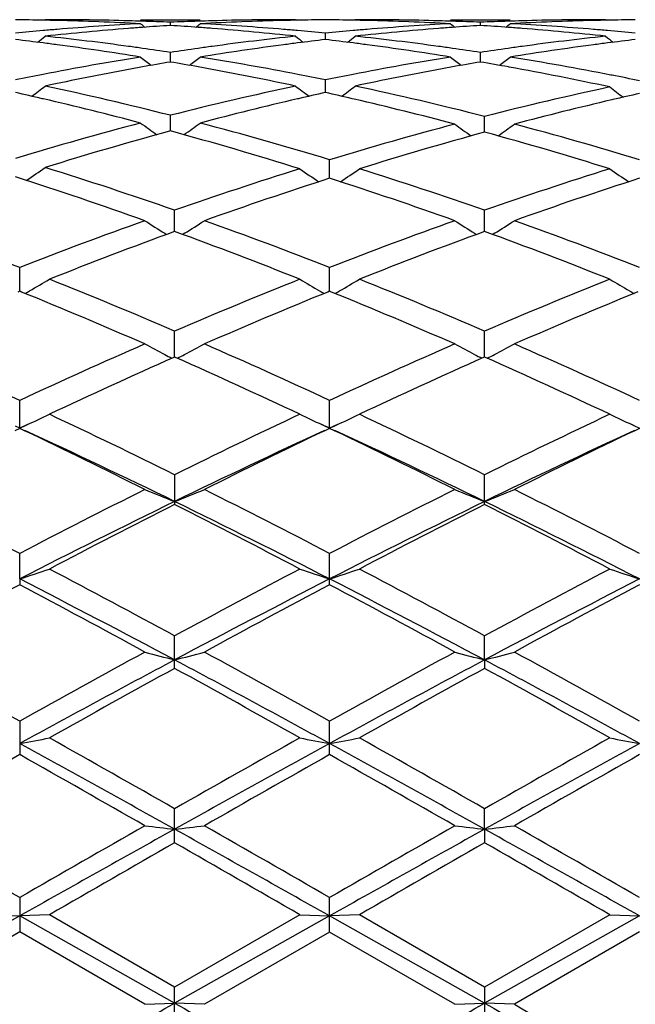
# Model space of a CAD drawing. Units: inches. Extents: x 0 to 11, y 0 to 8.5.
# Drawn here: x 6.5 to 6.5, y 5.2 to 5.3 of the extents above; entities that cross this region are included whole.
import ezdxf

# ---------------------------------------------------------------- set-up
doc = ezdxf.new("R2010")
doc.units = ezdxf.units.IN
doc.header["$LTSCALE"] = 0.605
doc.header["$MEASUREMENT"] = 0
doc.layers.get('0').update_dxf_attribs({"linetype": 'CONTINUOUS'})

msp = doc.modelspace()

# ---------------------------------------------------------------- linework, layer by layer
at = {"color": 7, "linetype": 'Continuous'}
for p, q in [((6.4811186234, 5.2759984978), (6.4810647332, 5.275954247)), ((6.481475695, 5.2759987676), (6.4811186234, 5.2759984978)), ((6.4891108567, 5.2759987676), (6.494092646, 5.2759987676)), ((6.491601708999999, 5.2755161924), (6.4916017075, 5.2757818424)), ((6.5020846414, 5.2759984978), (6.501727568200001, 5.2759987676)), ((6.5020846414, 5.2759984978), (6.502138584, 5.2759542941)), ((6.5070676076, 5.2759984978), (6.5070137025, 5.275954236)), ((6.5074246938, 5.2759987676), (6.5070676076, 5.2759984978)), ((6.5150592094, 5.2759987676), (6.5200412479, 5.2759987676)), ((6.5175503771, 5.2755161814), (6.5175503821, 5.2757818496)), ((6.528033681, 5.2759984978), (6.5276766098, 5.2759987676)), ((6.528033681, 5.2759984978), (6.528087603099999, 5.2759543107)), ((6.504576077799999, 5.2743355404), (6.5045760747, 5.2748721262)), ((6.4916017115, 5.2724581015), (6.4916017075, 5.2732604758)), ((6.5175503682, 5.2724580711), (6.5175503821, 5.2732605011)), ((6.519959526599999, 5.2720340022), (6.519893815800001, 5.2720457285)), ((6.5045760805, 5.2699004496), (6.5045760747, 5.2709618073)), ((6.5285844424, 5.2713484448), (6.5284726789, 5.2713702643)), ((6.4809570158, 5.269370953), (6.4808766752, 5.2693893964)), ((6.5023266081, 5.269389492799999), (6.5022464802, 5.2693709296)), ((6.5069848966, 5.269352526600001), (6.5068253569, 5.2693891899)), ((6.528635513099999, 5.2693074029), (6.5285520407, 5.2692879501)), ((6.4916017138, 5.266686264200001), (6.4916017075, 5.267996411)), ((6.5179074536, 5.2665887282), (6.5179074745, 5.2679056543)), ((6.504933171699999, 5.2627295999), (6.5049331651, 5.2642837719)), ((6.4919588121, 5.2582788539), (6.491958800599999, 5.260055435)), ((6.5179074465, 5.2582787978), (6.5179074745, 5.260055482699999)), ((6.4911242395, 5.258123633999999), (6.4912763591, 5.2580285564)), ((6.492793417000001, 5.2581236285), (6.492641335399999, 5.2580284681)), ((6.517072787, 5.2581235645), (6.5172249592, 5.2580284592)), ((6.5187420171, 5.258123571100001), (6.518590002000001, 5.2580284452)), ((6.478984430700001, 5.253275890199999), (6.478984447799999, 5.2552596768)), ((6.5049331737, 5.2532758263), (6.5049331651, 5.2552597417)), ((6.478984447799999, 5.2532759013), (6.4788281325, 5.2532122052)), ((6.479140718099999, 5.253212464100001), (6.478984447799999, 5.2532759013)), ((6.5049331651, 5.2532758339), (6.504776873099999, 5.2532121509)), ((6.5050894787, 5.2532123759), (6.5049331651, 5.2532758339)), ((6.4919588151, 5.2477668155), (6.491958800599999, 5.2499390244)), ((6.517907439299999, 5.2477667456), (6.5179074745, 5.2499390832)), ((6.491958800599999, 5.247766826499999), (6.491878607, 5.2477313011)), ((6.491958800599999, 5.247766826499999), (6.4918786071, 5.2477311829)), ((6.4920390234, 5.2477312864), (6.491958800599999, 5.247766826499999)), ((6.5179074746, 5.2477667659), (6.5178272275, 5.2477310955)), ((6.5179876495, 5.24773125), (6.5179074746, 5.2477667659)), ((6.478984447799999, 5.2418005455), (6.478984447799999, 5.2441424491)), ((6.5049331756, 5.2418173928), (6.5049331651, 5.2441425261)), ((6.478984447799999, 5.2418005456), (6.478576604400001, 5.2416058084)), ((6.478984426799999, 5.24181747), (6.478640688600001, 5.2419747879)), ((6.479637913099999, 5.2421170445), (6.478984426799999, 5.24181747)), ((6.4793935456, 5.2416055904), (6.478984447799999, 5.2418005456)), ((6.5044076585, 5.242058049100001), (6.504280141000001, 5.242116754900001)), ((6.5049331651, 5.2418004665), (6.5045243483, 5.2416052757)), ((6.5049331756, 5.2418173928), (6.5045886224, 5.2419750912)), ((6.5053413589, 5.2416059326), (6.5049331651, 5.2418004665)), ((6.5055852148, 5.2421162882), (6.5049331756, 5.2418173928)), ((6.5303559775, 5.2420583711), (6.5302280928, 5.2421172476)), ((6.530881791100001, 5.2418006375), (6.5304725425, 5.2416052461)), ((6.491958800599999, 5.2379214137), (6.491958800599999, 5.235431972)), ((6.5179074745, 5.235431902799999), (6.5179074745, 5.2379214814)), ((6.478984426799999, 5.229198139599999), (6.478984447799999, 5.231333176600001)), ((6.5049331651, 5.228717559100001), (6.5049331651, 5.231333263)), ((6.478984426799999, 5.229198139599999), (6.478984447799999, 5.228717647)), ((6.491958800599999, 5.221719369100001), (6.491958800599999, 5.2244362292)), ((6.517907435700001, 5.2224259824), (6.5179074745, 5.2244363034)), ((6.517907435700001, 5.2224259824), (6.5179074745, 5.221719294)), ((6.478984447799999, 5.2172940509), (6.478984447799999, 5.2144992702)), ((6.5049331651, 5.2144991767), (6.5049331651, 5.2172941436)), ((6.491958800599999, 5.207123804), (6.491958800599999, 5.209970051)), ((6.517907435700001, 5.208261809200001), (6.5179074745, 5.2099701291)), ((6.517907435700001, 5.208261809200001), (6.5179074745, 5.2071237255)), ((6.478984447799999, 5.2025316398), (6.478984447799999, 5.199658450899999)), ((6.5049331651, 5.1996583551), (6.5049331651, 5.2025317354)), ((6.478984426799999, 5.2009979665), (6.4660101976, 5.1937002592)), ((6.476493040299999, 5.201095687), (6.478984426799999, 5.2009979665)), ((6.4814756957, 5.201095687), (6.478984426799999, 5.2009979665)), ((6.4919588166, 5.1937002522), (6.478984426799999, 5.2009979665)), ((6.491958800599999, 5.1950448563), (6.4814756957, 5.201095687)), ((6.5024417163, 5.201095687), (6.491958800599999, 5.1950448563)), ((6.5049331756, 5.20099796), (6.4919588166, 5.1937002522)), ((6.5024417163, 5.201095687), (6.5049331756, 5.20099796)), ((6.5074246941, 5.201095687), (6.5049331756, 5.20099796)), ((6.517907435700001, 5.1937002571), (6.5049331756, 5.20099796)), ((6.5179074745, 5.195044935299999), (6.507424694199999, 5.201095687)), ((6.5308818197, 5.200997974), (6.517907435700001, 5.1937002571)), ((6.5283907529, 5.201095687), (6.5179074745, 5.195044935299999)), ((6.5283907529, 5.201095687), (6.5308818197, 5.200997974)), ((6.478984447799999, 5.199658450899999), (6.4685013453, 5.1936077821)), ((6.4894679591, 5.1936077821), (6.478984447799999, 5.199658450899999)), ((6.5049331651, 5.1996583551), (6.494449760499999, 5.1936077821)), ((6.5154163269, 5.1936077821), (6.5049331651, 5.1996583551)), ((6.530881791100001, 5.1996585624), (6.5203983268, 5.1936077821)), ((6.491958800599999, 5.1921719221), (6.491958800599999, 5.1950448563)), ((6.5179074745, 5.195044935299999), (6.5179074745, 5.1921718432)), ((6.4894679591, 5.1936077821), (6.4919588166, 5.1937002522)), ((6.494449760499999, 5.1936077821), (6.4919588166, 5.1937002522)), ((6.5154163269, 5.1936077821), (6.517907435700001, 5.1937002571)), ((6.5203983268, 5.1936077821), (6.517907435700001, 5.1937002571))]:
    msp.add_line(p, q, dxfattribs=at)
for centre, radius, start, end in [((6.4764915527, 5.039577162400001), 0.2364216124, 88.9177497279, 89.48238961839999), ((6.4764881742, 5.039391641), 0.2366071645, 88.63564513780001, 88.91778027830001), ((6.4814739052, 5.0395540176), 0.23644475, 88.3923908837, 89.9995661172), ((6.4764616302, 5.0385074625), 0.2374917244, 86.94688143340001, 88.63432210519998), ((6.5018626726, 5.0366035356), 0.2393984129, 93.05336683120001, 94.72998857549999), ((6.481461403200001, 5.039079051), 0.2369198804, 88.11076613290003, 88.39259107969998), ((6.5797673536, 5.386492977100001), 0.1431854968, 230.7178158707, 230.9027504424), ((6.4814478638, 5.0386793723), 0.2373197882, 87.5478233803, 88.11068025739999), ((6.5068598775, 5.036438045), 0.2395645395, 93.65171275209998, 94.21020917169999), ((6.5017548526, 5.0387042953), 0.2372948581, 91.889370232, 92.4522655597), ((6.476342760700001, 5.0364348014), 0.2395678259, 85.7896825667, 86.3481512179), ((6.4034521986, 5.3864757151), 0.1431619738, 309.0966128502, 309.2815863288), ((6.5017415241, 5.0390977248), 0.2369012031, 91.60744566780002, 91.8892855966), ((6.5067322411, 5.0387551739), 0.2372438516, 91.36477531639999, 93.0539821574), ((6.4813100196, 5.0361467913), 0.23985615, 85.27167032070001, 86.9450953471), ((6.5017292944, 5.0395622047), 0.2364365629, 90.00041845209999, 91.60764061), ((6.506715479099999, 5.039389202), 0.2366096042, 91.082246875, 91.36437425129998), ((6.506712039400001, 5.0395780953), 0.2364206796, 90.51765112260001, 91.08227805930001), ((6.502440199, 5.039598337799999), 0.2364004371, 88.91768177299998, 89.48232614700001), ((6.5024367096, 5.0394067259), 0.2365920807, 88.63557805659998, 88.91771337360001), ((6.5074230906, 5.0395640875), 0.2364346801, 88.39237270820001, 89.9996114058), ((6.502408841499999, 5.0384789795), 0.2375202277, 86.94697244139999, 88.6341863715), ((6.5278080386, 5.0366496224), 0.2393522324, 93.05324054229999, 94.7301617386), ((6.5074114555, 5.0391224157), 0.2368765045, 88.1106989815, 88.3925566434), ((6.605663606, 5.386432266799999), 0.143105518, 230.7185723514, 230.9036394064), ((6.5073986287, 5.0387438223), 0.237255315, 87.5476618598, 88.1106173214), ((6.5328118459, 5.0364095682), 0.2395931576, 93.6520652806, 94.2104412123), ((6.527703974800001, 5.038669896), 0.2373292523, 91.88915739239998, 92.452018119), ((6.502289237, 5.0363824549), 0.2396201955, 85.79003063889999, 86.3484237333), ((6.4293885314, 5.3864824466), 0.1431749523, 309.09873595, 309.2836812502), ((6.5276913572, 5.0390424393), 0.2369564955, 91.6072851135, 91.88907772790002), ((6.5326791296, 5.038807612), 0.2371913967, 91.3647085249, 93.05424370889997), ((6.507254990700001, 5.0361093524), 0.2398937293, 85.27158751370001, 86.9447059473), ((6.5276785477, 5.0395307136), 0.2364680541, 90.00046975709999, 91.60750100729999), ((6.532663461699999, 5.0394001089), 0.2365986948, 91.08218029809998, 91.3643326071), ((6.5326602402, 5.0395769696), 0.2364218047, 90.51754548750002, 91.08220921299998), ((6.5021042674, 5.0336220411), 0.2423896902, 95.0051252351, 95.5581567269), ((6.5020218227, 5.0345545265), 0.2414535676, 94.72753173269999, 95.00494115609999), ((6.5070631853, 5.0338498556), 0.2421607136, 94.4896182599, 96.1503473857), ((6.5069152004, 5.0356784529), 0.2403261433, 94.210067906, 94.48857140900002), ((6.4762870573, 5.0356700014), 0.2403346516, 85.5113389493, 85.78982484560001), ((6.4760753614, 5.0331562999), 0.2428572113, 83.85200250670002, 85.5079605863), ((6.4811829385, 5.0345685794), 0.2414394663, 84.9950677611, 85.27248795639998), ((6.4811004919, 5.033636072799999), 0.2423756103, 84.44183447540001, 84.9948836242), ((6.5280506987, 5.0336563363), 0.2423553491, 95.0053389864, 95.55840389749999), ((6.5279674151, 5.0345982648), 0.2414097463, 94.7277105727, 95.005152901), ((6.533017516599999, 5.0337906896), 0.2422201119, 94.4897852818, 96.15010551200001), ((6.5328682168, 5.0356356207), 0.240369155, 94.2102971334, 94.48873219059999), ((6.5022376648, 5.0356742995), 0.2403302261, 85.5116535225, 85.7901626797), ((6.5020298763, 5.0332084359), 0.2428047888, 83.85196951320002, 85.5083069717), ((6.5071268848, 5.0345182633), 0.2414899634, 84.99504113229997, 85.27241505859999), ((6.5070443676, 5.033584955799999), 0.2424269113, 84.44188627380001, 84.99485702439999), ((6.4496116385, 5.0285174248), 0.2475246707, 82.72479426550001, 83.268107615), ((6.3915217527, 5.3856244465), 0.142654516, 308.5815707114, 308.9077957441), ((6.4494574549, 5.0273068831), 0.2487449919, 82.45430939440001, 82.7248760469), ((6.4545836266, 5.028406695299999), 0.247635802, 82.21971957470001, 83.848757584), ((6.4489064086, 5.0233110846), 0.2527785512, 80.8482363647, 82.44942272), ((6.5341500413, 5.02430986), 0.2517691013, 97.5472664708, 99.1548755539), ((6.5285063561, 5.0293358257), 0.2466998828, 96.14820681540002, 97.7834175162), ((6.5337488058, 5.027286742699999), 0.2487653079, 97.2751687253, 97.5457086426), ((6.5916726192, 5.3856136803), 0.1426405528, 231.0922678102, 231.4185480624), ((6.5335569236, 5.028803905899999), 0.2472360599, 96.7316500741, 97.2755831138), ((6.4755593586, 5.0285229817), 0.2475192517, 82.7244459179, 83.26772722820002), ((6.417490684700001, 5.3856029354), 0.1426252483, 308.5806552172, 308.9069874273999), ((6.475402531599999, 5.0272917466), 0.2487604344, 82.45399607819999, 82.72452905220001), ((6.480542851799999, 5.028488164800001), 0.2475537042, 82.21951713410002, 83.84909370740002), ((6.474837957899999, 5.0231983187), 0.2528925542, 80.8485413194, 82.4489830898), ((6.560077903400001, 5.0244634813), 0.2516141371, 97.5472208447, 99.15577869719999), ((6.5544659232, 5.0292407333), 0.2467955558, 96.1482723829, 97.78287023989999), ((6.5596869687, 5.0273639119), 0.2486874865, 97.2750651923, 97.54570117450001), ((6.6176476979, 5.3856457551), 0.1426818665, 231.0922206663, 231.4183488385), ((6.5594986541, 5.0288528954), 0.247186643, 96.73139255890001, 97.2754721576), ((6.4541896452, 5.0254757938), 0.2505930581, 81.95230228419999, 82.2211862906), ((6.4539300157, 5.023655063500001), 0.2524322052, 81.417410205, 81.9518085996), ((6.5292124879, 5.0240794026), 0.2520035278, 98.04800579590001, 98.5832939101), ((6.529007725, 5.0255244709), 0.2505440245, 97.7789770228, 98.0479068616), ((6.4801566215, 5.0256150055), 0.2504527005, 81.951938815, 82.2209556631), ((6.4799018803, 5.0238286446), 0.2522571321, 81.41673556199999, 81.9514538616), ((6.555161972200001, 5.024051333), 0.2520314289, 98.0472501172, 98.58252268950001), ((6.5549706286, 5.0254018321), 0.2506674421, 97.77834328480002, 98.04715789389999), ((6.530379036799999, 5.016733766000001), 0.2594413306, 99.1526620462, 100.9816161678), ((6.5771681594, 5.384496813999999), 0.1421766894, 231.7312291207, 232.1851950039), ((6.535334279500001, 5.016970719200001), 0.2592032757, 99.71335956649999, 100.2362301295), ((6.4477820335, 5.01648373), 0.2596979793, 79.7639703832, 80.2858265391), ((6.406050808, 5.384479590900001), 0.1421535893, 307.8141191312001, 308.2681766032), ((6.4525613934, 5.0152486001), 0.2609494342, 79.0171997966, 80.8421815672), ((6.556304930700001, 5.0168637824), 0.2593093971, 99.1523324546, 100.982178801), ((6.6030648312, 5.384434300900001), 0.1420956009, 231.7319782637, 232.1862667059), ((6.5613104146, 5.0168329577), 0.2593436672, 99.71420544799999, 100.2367435423), ((6.4737226349, 5.0164154671), 0.2597665974, 79.7617917478, 80.2866108735), ((6.431991676900001, 5.3844810474), 0.1421595222, 307.8162389057, 308.2702599938), ((6.4784532274, 5.0149400359), 0.2612631004, 78.96244239430001, 80.84066073460001), ((6.5316438307, 5.010023721700001), 0.2662694411, 100.9737427668, 101.4848234358), ((6.5365718416, 5.0102724413), 0.266014954, 100.4972067557, 102.0320624999), ((6.535741767699999, 5.0146994268), 0.2615108304, 100.2356556059, 100.4950947226), ((6.447452925399999, 5.0146582547), 0.2615528842, 79.5046947061, 79.7640850536), ((6.4463129093, 5.008675036100001), 0.2676436639, 77.9725351809, 79.4980432886), ((6.451464918099999, 5.0095477166), 0.2667547971, 78.51560497099999, 79.0192847913), ((6.557583974299999, 5.0100786281), 0.2662139564, 100.9742204579, 101.485366824), ((6.5625492368, 5.0101277155), 0.2661624228, 100.4975461816, 102.0315496177), ((6.56171962, 5.0145522185), 0.2616608235, 100.236167229, 100.4954405843), ((6.4723606111, 5.0091329894), 0.2671752214, 77.8944607605, 79.7376195728), ((6.477299751, 5.0089757913), 0.2673378553, 78.4380009913, 78.9401223309), ((6.4182660728, 4.9989534056), 0.2775892714, 76.9647054162, 77.4408029403), ((6.395243083, 5.3829067289), 0.1415013158, 306.7933442988, 307.3648694456), ((6.422420141900001, 4.9952892684), 0.2813454721, 75.765243027, 77.95763471949999), ((6.5601021087, 4.9982110605), 0.2783459005, 102.0307474979, 104.2467381422), ((6.5879519838, 5.3828962464), 0.1414880091, 232.6351929075, 233.2068110266), ((6.5648141507, 4.9994980468), 0.2770308387, 102.5588201615, 103.0359094202), ((6.444208780299999, 4.9989411045), 0.2776025527, 76.96407422979999, 77.4401429088), ((6.4212104063, 5.382885962), 0.1414736807, 306.7923945672001, 307.3640706185), ((6.448341504400001, 4.9951710648), 0.2814668373, 75.69076950510001, 77.9571558551), ((6.586935193, 4.9974638063), 0.279112198, 102.107839849, 104.3184906094), ((6.614215345800001, 5.3828810143), 0.1415106292, 232.6639585272, 233.2384183517), ((6.591575546900001, 4.9990586672), 0.2774812191, 102.634511838, 103.1102935005), ((6.416069370900001, 4.9896966391), 0.2871029917, 75.26145201680002, 76.93782617229999), ((6.5665939982, 4.9918762742), 0.2848576607, 103.0554297038, 104.7450159099), ((6.4418625427, 4.989072479), 0.2877461137, 75.1896485852, 76.91955981859999), ((6.5933462416, 4.9915202989), 0.2852247473, 103.1304519497, 104.8183809698), ((6.566017533999999, 4.9750569064), 0.3022443689, 104.7411146693, 106.8063254549), ((6.572470966699999, 5.3813424948), 0.1412179413, 233.8221225908, 234.5002528982), ((6.4107473899, 5.381324616100001), 0.1411947416, 305.4989869025, 306.1772945977), ((6.416101771799999, 4.9712126219), 0.3062380045, 73.13767025749999, 75.2457277939), ((6.5928229179, 4.9745490341), 0.3027719058, 104.81268219, 106.8749422186), ((6.598653190399999, 5.381236010499999), 0.1411352704, 233.859555374, 234.5409558802), ((6.4371233562, 5.3812793936), 0.1411927799, 305.4615102936, 306.1425500579), ((6.441884613099999, 4.970649627799999), 0.3068247779, 73.1385332225, 75.1736097234), ((6.5723869639, 4.9701895575), 0.3073053112, 105.2411816061, 107.2772439169), ((6.4095293404, 4.9657769122), 0.311901124, 72.6690554974, 74.7437859612), ((6.5993491933, 4.9691617146), 0.3083757193, 105.3134220419, 107.3430721629), ((6.4354563927, 4.9657011975), 0.3119799502, 72.66934353890001, 74.6756309631), ((6.400747784299999, 5.3796890116), 0.141171607, 303.9261246838, 304.7023369753), ((6.380468934500001, 4.9400768628), 0.338845506, 70.7901732667, 72.72026846989999), ((6.601963295499999, 4.9445928257), 0.3340922729, 107.3307057845, 109.2240979016), ((6.5827187066, 5.3796372824), 0.1411670743, 235.3427089548, 236.1215583872), ((6.427155012999999, 5.379629205700001), 0.1411562743, 303.8777814095, 304.6567149427), ((6.4064182126, 4.9400968986), 0.3388264321, 70.78915763100002, 72.6560682118), ((6.6280259725, 4.944232866), 0.3344697428, 107.3309206328, 109.2222321815), ((6.6086898058, 5.379668701900001), 0.1412054654, 235.3425950214, 236.1211042171), ((6.3733140091, 4.9336071786), 0.3456700112, 70.3650878169, 72.2620250757), ((6.6092158267, 4.9377139626), 0.3413356682, 107.7890611874, 109.6471325551), ((6.3990054096, 4.9328667485), 0.3464537351, 70.3662087456, 72.1967909462), ((6.6350371838, 4.9380981742), 0.340931054, 107.7884163122, 109.6487087286), ((6.3409479441, 4.9018773276), 0.379385241, 68.6636297408, 70.4110750019), ((6.6152331701, 4.9066610188), 0.3742789584, 109.6345748094, 111.3478917285), ((6.5666069036, 5.3785854865), 0.1421572738, 237.1370769056001, 237.9283090272), ((6.417332172999999, 5.378555799), 0.1421207481, 302.0707272533, 302.8621853516999), ((6.366658041699999, 4.9012362532), 0.3800692571, 68.66528935, 70.35248376279999), ((6.6410241827, 4.9070884615), 0.3738234949, 109.6338733602, 111.349224261), ((6.5925079274, 5.3785159918), 0.1420732098, 237.1379067052, 237.9296831436), ((6.4432720844, 5.3785604266), 0.1421293317, 302.0726925623, 302.8641038125), ((6.3924220913, 4.9007530944), 0.3805863265, 68.665861753, 70.3507795589), ((6.6231385939, 4.8988874357), 0.3825837602, 110.0523527516, 111.7328517184), ((6.3582960764, 4.8923895795), 0.3895390725, 68.2818205603, 69.9322857151), ((6.649296779199999, 4.8983455804), 0.3831645583, 110.0540031988, 111.7319066852), ((6.384433849400001, 4.8928673537), 0.3890253727, 68.2816059118, 69.9342979116), ((6.4077513639, 5.378198000499999), 0.1441929842, 299.9868191028, 300.7497484384), ((6.320668596699999, 4.8508646976), 0.434281766, 66.77008076140001, 68.2669362953), ((6.659939512799999, 4.858868688899999), 0.4256213422, 111.7182109959, 113.2455023882), ((6.5761563289, 5.3781823313), 0.1441745485, 239.2503871871, 240.0134728331), ((6.4337162685, 5.3781746039), 0.1441647443, 299.9859188118, 300.7490698593), ((6.346933530199999, 4.8516355219), 0.4334487474, 66.7683112583, 68.2680010593), ((6.6861472808, 4.858224123299999), 0.4263158949, 111.7184594879, 113.243304495), ((6.6021254635, 5.3782155853), 0.1442134033, 239.2502798789, 240.0130352326), ((6.407422176799999, 5.378765623), 0.1448491529, 299.8151508262, 299.9873824077001), ((6.576487038, 5.378752554400001), 0.1448337305, 240.0129008242, 240.18516556), ((6.4333846835, 5.3787463792), 0.1448257084, 299.814200346, 299.9864868415), ((6.602454645599999, 5.3787831672), 0.1448695344, 240.0124663516999, 240.1846616474), ((6.3112294699, 4.8402318064), 0.4458107345, 66.4338531149, 67.8741371631), ((6.6696879603, 4.8473508596), 0.4380858889, 112.1130641692, 113.5787270629), ((6.336905375700001, 4.8395918928), 0.4465062111, 66.434636361, 67.87262605949999), ((6.6953432335, 4.8480585025), 0.4373200066, 112.1123446255, 113.5805949343), ((6.2675513214, 4.7884621827), 0.5023429825, 65.1089603093, 66.42022475270001), ((6.6865250106, 4.7970921629), 0.4928762964, 113.5663239492, 114.9028183457), ((6.5598541318, 5.3795945968), 0.1484767583, 241.7021509196, 242.4256015453), ((6.424082294400001, 5.3795635575), 0.1484405605, 297.5735216487, 298.2971710078), ((6.2933924087, 4.7882027749), 0.5026236648, 65.1102807287, 66.4208406952), ((6.7121170336, 4.797891852), 0.4920008328, 113.56552031, 114.9043521651), ((6.5857597415, 5.3795193324), 0.1483902187, 241.7029111195, 242.4268553895), ((6.4500236863, 5.3795672813), 0.1484472403, 297.5753139495001, 298.2989278948), ((6.3189207341, 4.7872826536), 0.5036350668999999, 65.1109543624, 66.4188963103), ((6.697413652100001, 4.784035333399999), 0.5072066692, 113.9055022003, 115.1974856581), ((6.5603829601, 5.3806027809), 0.149615218, 242.4248086147, 242.6877889035), ((6.2815339213, 4.7731641447), 0.5191592916, 64.8170113624, 66.07922563599999), ((6.423545644, 5.3805867811), 0.1495959721, 297.3112821674001, 297.5743106266), ((6.723840131799999, 4.7829979138), 0.5083486566, 113.9073628757, 115.1964009733), ((6.5862944235, 5.380538780399999), 0.1495413724, 242.4260621085, 242.6892071734), ((6.3079176974, 4.7740940312), 0.5181328013000001, 64.81676171470001, 66.0815163186), ((6.4495026753, 5.3805606132), 0.1495689162, 297.3130231951, 297.5760794647), ((6.414400753300001, 5.383579444900001), 0.1557802868, 294.7573817038, 295.5039936346), ((6.227062019, 4.7022636057), 0.5975781055, 63.6864016019, 64.80240598270001), ((6.750073251799999, 4.716330582599999), 0.5819622539, 115.1830335249, 116.3289679794), ((6.5695079799, 5.3835620052), 0.1557608095, 244.4961255662, 245.2430899244), ((6.4403634173, 5.383554595900001), 0.1557519752, 294.7559613815, 295.5033923206), ((6.2537386077, 4.703781476600001), 0.5958949025, 63.6844469916, 64.8035728751), ((6.7766146581, 4.7150772476), 0.5833485233, 115.1833044722, 116.3265448311), ((6.5954748935, 5.3835988739), 0.155801783, 244.4960298094, 245.2423596082), ((6.4136517673, 5.3851954656), 0.1575614357, 294.4972013978, 294.7586160034), ((6.570259029600001, 5.3851824753), 0.1575468632, 245.241846286, 245.503103544), ((6.4396116344, 5.385176735700001), 0.157539852, 294.4963346867, 294.7572037214), ((6.5962241326, 5.3852153958), 0.1575834931, 245.2411211581, 245.5025958714), ((6.2126653561, 4.6829279281), 0.6190837241, 63.4411627599, 64.4788982382), ((6.2219639753, 4.6815697209), 0.6163905868, 64.0220272276, 65.3125987563), ((6.7548602267, 4.6965477952), 0.5998187835000001, 114.6692994355, 115.9955536463), ((6.765324968200001, 4.6950559202), 0.6055853053, 115.5093742095, 116.5702584028), ((6.237966875900001, 4.6816128526), 0.6205492437, 63.4420308772, 64.4773753945), ((6.247314717, 4.6803091431), 0.6177856366, 64.02338801499998, 65.3111297608), ((6.780263484400001, 4.6977193793), 0.5985266505, 114.6687073277, 115.9977883472), ((6.7905827603, 4.6964861173), 0.6039971769, 115.5086951361, 116.5723359236), ((6.1445574938, 4.5889941269), 0.7241828791, 62.49674305560001, 63.4279231847), ((6.8051965787, 4.6050663311), 0.7061334974, 116.5592562322, 117.5142682189), ((6.5536868762, 5.3928028092), 0.1688116717, 247.6404529415, 248.5516541973), ((6.4302468709, 5.3927682713), 0.1687736333, 291.4475416515, 292.3589754935), ((6.1702516384, 4.5884666155), 0.7247684118000001, 62.49815354419999, 63.4285995398), ((6.8302884049, 4.606755894), 0.7042392504, 116.5583848661, 117.5159371567), ((6.579597563099999, 5.392716178400001), 0.1687172197, 247.6410954378, 248.5528927696), ((6.4561934883, 5.3927614725), 0.1687680871, 291.4490114976, 292.3604654516), ((6.1951773691, 4.586481154599999), 0.7270016915, 62.498898335, 63.4264969114), ((6.808975403, 4.5850747151), 0.7237327065000001, 115.9782503051, 117.1265246675), ((6.8224605055, 4.5810795317), 0.733081505, 116.7975236398, 117.7192192891), ((6.1504871544, 4.5598000489), 0.7570213872, 62.2949400214, 63.18747483189999), ((6.1624861477, 4.5601561187), 0.7515897275, 62.8945059812, 64.00021899069999), ((6.8357581274, 4.5834123303), 0.7255924398, 115.9799619864, 117.1252840631), ((6.8495781837, 4.5788227391), 0.7356229015000001, 116.7995518731, 117.7180382836), ((6.18917561, 4.5616194143), 0.7499497143000001, 62.8939548482, 64.0020817345), ((6.1775068516, 4.5618466004), 0.7547116958, 62.29466891149999, 63.1899573323), ((6.420038842799999, 5.4096856409), 0.1898692182, 288.0865691884, 288.8792388346), ((6.052592549500001, 4.4137824818), 0.9220640979000001, 61.5427486864, 62.2811205097), ((6.915096882999999, 4.4442043333), 0.8875852906, 117.7049727716, 118.4720167622), ((6.563871344600001, 5.409665498300001), 0.1898478214, 251.1208572407, 251.9136759969), ((6.4459998121, 5.4096554952), 0.1898368207, 288.0858825451, 288.8787642187), ((6.0804798237, 4.417429035), 0.9179344643999999, 61.54067683680001, 62.282350465), ((6.942597463899999, 4.44125922), 0.8909140986, 117.7052574173, 118.4694537148), ((6.5898364162, 5.4097116064), 0.1898966375, 251.1207808995, 251.9132720893), ((6.916983270399999, 4.4013943619), 0.9361125929, 117.8974950995, 118.625967407), ((6.04404274, 4.3800992794), 0.954014227, 61.99771952020001, 62.8766978205), ((6.026563904600001, 4.3745338235), 0.9665993753000001, 61.3864421809, 62.0919593468), ((6.9218907852, 4.414549421), 0.9151535896999999, 117.1045048431, 118.0208051165), ((6.9425121572, 4.4021384025), 0.9352585078, 117.8960940849, 118.6252454033), ((6.050791301799999, 4.371347179), 0.9702210061, 61.3873454101, 62.0902083574), ((6.069049084900001, 4.3782997833), 0.9560454273000001, 61.99849249419999, 62.8755958392), ((6.9469529225, 4.4162647953), 0.9132228037000001, 117.1040247336, 118.0222682195), ((6.9666680645, 4.405496369700001), 0.9314521543000001, 117.8952699057, 118.6274096903), ((5.879197518400001, 4.1433704741), 1.2300634982, 60.816616678, 61.37440175039999), ((7.0558701882, 4.1848082175), 1.1827189665, 118.613479937, 119.1936108072), ((6.548634494600001, 5.4426529098), 0.227402763, 254.9190261929, 255.5680250284), ((6.435297393099999, 5.442606582000001), 0.2273543444, 284.4314058371, 285.0805639439), ((5.9043587239, 4.1418961314), 1.2317347702, 60.8180771217, 61.37511558220001), ((7.0791963425, 4.1895758738), 1.1772778087, 118.6125678753, 119.1953629527), ((6.574548596900001, 5.4425327488), 0.227277825, 254.9194853654, 255.5689044751), ((6.461244814600001, 5.4425946052), 0.227343078, 284.4324481982, 285.0816278675), ((5.9270747172, 4.1360724122), 1.2383953251, 60.81886929020001, 61.3729186661), ((7.065013342, 4.1447582074), 1.2205570031, 118.0020055087, 118.6940470518), ((5.883582886599999, 4.0792986094), 1.2949368877, 61.3256639461, 61.9779543325), ((7.0925325515, 4.141857458600001), 1.2238555299, 118.0031679888, 118.6933389006), ((5.9108896099, 4.0817968649), 1.2920934271, 61.32534552799999, 61.9790702039), ((7.095472017300001, 4.1222319893), 1.2542331128, 118.7625672436, 119.3103014894), ((5.855729906100001, 4.0633207845), 1.3216181321, 60.70322686549999, 61.22302654920001), ((7.1251632636, 4.115510492799999), 1.2619261092, 118.764682941, 119.309063506), ((5.8852217853, 4.0696482467), 1.3143663413, 60.7029419304, 61.22562177380001), ((6.424172133099999, 5.5104325013), 0.3000553734, 280.5255474422, 281.0097844118), ((5.5279724823, 3.4778023246), 1.9808482359, 60.87915086300001, 61.30784548989999), ((5.565603010599999, 3.5845045324), 1.8709017083, 60.32110496529999, 60.6899482378), ((7.3542595704, 3.6977740506), 1.7407755057, 119.2967115289, 119.6931212098), ((7.3804624631, 3.6144990365), 1.8246968391, 118.6737629138, 119.1391426489), ((6.5597381923, 5.510397641), 0.3000198014, 258.9902726248, 259.4746038368), ((6.4501320406, 5.5103843996), 0.3000060737, 280.5251292443, 281.0094937439), ((5.5521353516, 3.4745816194), 1.9845308561, 60.8793626891, 61.30725829590001), ((5.599975460800001, 3.5994253181), 1.853767453, 60.3189684669, 60.6912110279), ((7.404578614299999, 3.6178331954), 1.8208923512, 118.6735112677, 119.1398653069), ((7.3865759607, 3.6864442713), 1.7537719288, 119.297003085, 119.6904841962), ((6.5857020533, 5.5104725495), 0.3000961623, 258.9902256884999, 259.474357615), ((7.424561054400001, 3.5364390092), 1.9261363811, 119.4009911009, 119.7595612955), ((5.472073028200001, 3.428313707), 2.0504461644, 60.25226245050001, 60.58910393979999), ((7.448596423, 3.5397350244), 1.9223254954, 119.3995366609, 119.758824156), ((5.4897867955, 3.4138373063), 2.0671007046, 60.2531910275, 60.58730888629999), ((7.466555144299999, 3.5538586923), 1.9060986633, 119.3987014895, 119.7610522113), ((4.6765352993, 2.0744494327), 3.6102245397, 60.04879126199999, 60.24062120489999), ((8.1904110023, 2.1593407377), 3.490080174, 119.1207203273, 119.3648274105), ((8.1008311364, 2.3889851316), 3.247526849, 119.7476988195, 119.9609594297), ((6.5455626256, 5.6844602902), 0.4792059547, 263.2776853627, 263.5774727924999), ((6.4383673834, 5.6843697602), 0.4791146085, 276.4222675249, 276.7221223755), ((4.4825424209, 1.6039216759), 4.1266235785, 60.65392005880001, 60.8603725576), ((4.6955036968, 2.0621480748), 3.6243681568, 60.0502701179, 60.2413548597), ((8.1063469408, 2.4246329537), 3.2064384794, 119.7467671326, 119.9627542711), ((8.2219995971, 2.1492937869), 3.5016018414, 119.1213373212, 119.3646392709), ((6.571478816, 5.6842024781), 0.4789461485, 263.2778979963, 263.5778781185), ((6.464315291799999, 5.684340174), 0.4790853028, 276.4227475566, 276.7226146907), ((4.5130996973, 1.6121319717), 4.1172082624, 60.6538296953, 60.86075441799999), ((4.6920056261, 2.0109354818), 3.683442802, 60.051091029, 60.239113579), ((8.3897124749, 1.8947348912), 3.8175108798, 119.8095160865, 119.9910117444), ((4.2587860142, 1.3114998305), 4.4903170085, 60.0221395292, 60.1764386949), ((8.4521939746, 1.8312638243), 3.8907447021, 119.8116710023, 119.9897457234), ((4.3266368382, 1.3841855992), 4.4064183777, 60.02184757659999, 60.17908819519999), ((8.491752912, 8.6993671879), 4.0477025475, 240.0098016938, 240.1809831617), ((4.403170068500001, 8.908496225599999), 4.2617775116, 299.1486501614, 299.3485671344), ((8.2577002642, 8.331621586599999), 3.6006101096, 240.6330831151, 240.8697096152), ((4.4264828138, 8.9131731633), 4.2671460778, 299.1489745228, 299.3486383666), ((8.2800819763, 8.3252384459), 3.5932980031, 240.6327363156001, 240.8698450357), ((8.49977233, 8.6231310167), 3.9597412871, 240.008297534, 240.1832869482)]:
    msp.add_arc(centre, radius, start, end, dxfattribs=at)

doc.saveas('drawing.dxf')
